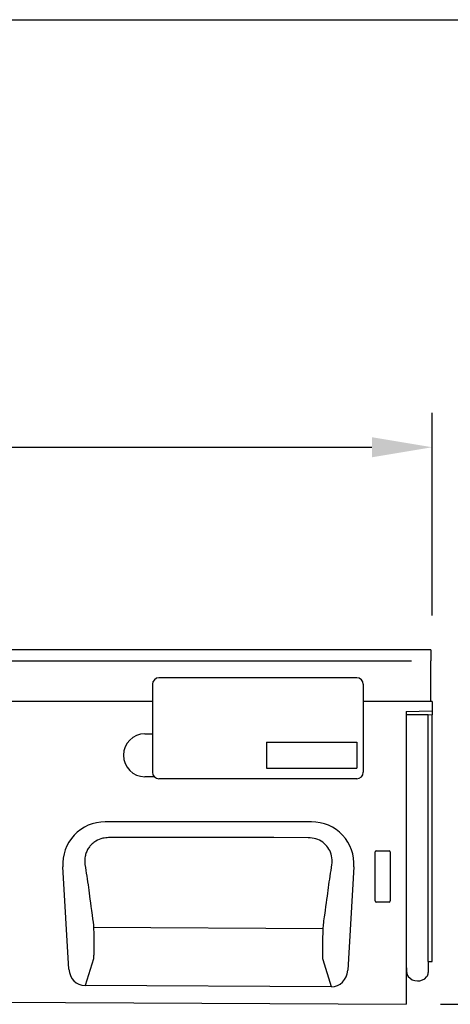
# Model space of a CAD drawing. Units: millimetres. Extents: x 0 to 2265, y 0 to 1584.
# Drawn here: x 1724 to 1924, y 1125 to 1584 of the extents above; entities that cross this region are included whole.
import ezdxf

# ---------------------------------------------------------------- set-up
doc = ezdxf.new("R2010")
doc.units = ezdxf.units.MM
doc.header["$LTSCALE"] = 5
doc.header["$PDSIZE"] = -1
doc.linetypes.add('AUSGEZOGEN', pattern=[0])
doc.layers.add('AM_BOR', color=7, linetype='Continuous', lineweight=50)
for name, color, linetype in [('BEMASS', 3, 'Continuous'), ('DUENN-18', 94, 'Continuous'), ('KOPF', 12, 'AUSGEZOGEN'), ('SICHTBAR', 7, 'Continuous')]:
    doc.layers.add(name, color=color, linetype=linetype)
doc.styles.add('BEMSTIL', font='isocp3.shx', dxfattribs={"width": 0.8})
doc.dimstyles.new('BEMASS$0', dxfattribs={"dimscale": 10, "dimtxt": 3.5, "dimasz": 3.5, "dimexe": 2, "dimexo": 0, "dimgap": 1, "dimtad": 1, "dimdec": 1, "dimtxsty": 'BEMSTIL', "dimcen": 3, "dimclrd": 3, "dimclre": 3, "dimclrt": 4, "dimadec": 0, "dimazin": 0, "dimtfac": 1, "dimtdec": 1, "dimtofl": 0, "dimtmove": 0, "dimatfit": 0, "dimfxl": 1, "dimtolj": 1, "dimlwd": -1, "dimlwe": -1, "dimarcsym": 0})

# ---------------------------------------------------------------- blocks, each defined once
blk = doc.blocks.new('*D10')
at = {"layer": 'BEMASS', "color": 3, "transparency": 16777216}
for p, q in [((915.74, 1306.45), (915.74, 1400.79)), ((1915.74, 1306.45), (1915.74, 1400.79)), ((943.74, 1384.79), (1887.74, 1384.79))]:
    blk.add_line(p, q, dxfattribs=at)
for points in [[(943.74, 1389.46), (943.74, 1380.12), (915.74, 1384.79)], [(1887.74, 1389.46), (1887.74, 1380.12), (1915.74, 1384.79)]]:
    blk.add_solid(points, dxfattribs=at)
at = {"layer": 'Defpoints', "color": 0, "transparency": 16777216}
for p in [(1915.74, 1384.79), (915.74, 1290.45), (1915.74, 1290.45)]:
    blk.add_point(p, dxfattribs=at)
at = {"layer": 'BEMASS', "color": 4, "transparency": 16777216, "insert": (1415.74, 1420.79), "char_height": 28, "attachment_point": 2, "style": 'BEMSTIL', "bg_fill": 3, "box_fill_scale": 1.1, "bg_fill_color": 256, "bg_fill_true_color": 13158600, "bg_fill_transparency": 0}
blk.add_mtext('\\A1;1000', dxfattribs=at)
blk = doc.blocks.new('*D11')
at = {"layer": 'BEMASS', "color": 3, "transparency": 16777216}
for p, q in [((1931.24, 1290.45), (2031.66, 1290.45)), ((2015.66, 1262.45), (2015.66, 1153.47)), ((1919.71, 1125.47), (2031.66, 1125.47))]:
    blk.add_line(p, q, dxfattribs=at)
for points in [[(2010.99, 1262.45), (2020.33, 1262.45), (2015.66, 1290.45)], [(2010.99, 1153.47), (2020.33, 1153.47), (2015.66, 1125.47)]]:
    blk.add_solid(points, dxfattribs=at)
at = {"layer": 'Defpoints', "color": 0, "transparency": 16777216}
for p in [(1915.24, 1290.45), (1903.71, 1125.47), (2015.66, 1125.47)]:
    blk.add_point(p, dxfattribs=at)
at = {"layer": 'BEMASS', "color": 4, "transparency": 16777216, "insert": (1979.66, 1207.96), "char_height": 28, "attachment_point": 2, "rotation": 90, "style": 'BEMSTIL', "bg_fill": 3, "box_fill_scale": 1.1, "bg_fill_color": 256, "bg_fill_true_color": 13158600, "bg_fill_transparency": 0}
blk.add_mtext('\\A1;165', dxfattribs=at)
blk = doc.blocks.new('RA_A4_QU')
at = {"layer": 'KOPF'}
blk.add_line((1.1, 212), (300.4, 212), dxfattribs=at)

msp = doc.modelspace()

# ---------------------------------------------------------------- linework, layer by layer
at = {"layer": 'DUENN-18'}
for p, q in [((1782.24, 1251.43), (1785.74, 1251.43)), ((1838.74, 1247.47), (1880.74, 1247.47)), ((1838.74, 1247.47), (1838.74, 1235.47)), ((1880.74, 1247.47), (1880.74, 1235.47)), ((1838.74, 1235.47), (1880.74, 1235.47)), ((1786.54, 1231.43), (1782.24, 1231.43)), ((1889.24, 1173.58), (1889.24, 1196.47)), ((1889.73, 1196.97), (1895.74, 1196.97)), ((1896.24, 1196.47), (1896.24, 1173.58)), ((1895.77, 1173.07), (1889.71, 1173.07)), ((1758.35, 1161.16), (1758.35, 1161.16)), ((1865.13, 1160.61), (1758.35, 1161.16)), ((1758.35, 1161.16), (1758.35, 1161.16)), ((1865.13, 1160.61), (1865.13, 1160.61)), ((1865.13, 1160.61), (1865.13, 1160.61)), ((1758.33, 1146.69), (1754.41, 1134.22)), ((1868.95, 1133.65), (1865.03, 1146.16))]:
    msp.add_line(p, q, dxfattribs=at)
at = {"layer": 'DUENN-18', "flags": 128}
msp.add_lwpolyline([(1858.14, 1203.04), (1842.14, 1203.05), (1778.14, 1203.05), (1765.35, 1203.05)], dxfattribs=at)
at = {"layer": 'DUENN-18'}
msp.add_arc((1782.24, 1241.43), 10, 90, 270, dxfattribs=at)
for centre, major_axis, ratio, start_param, end_param in [((1889.74, 1196.46), (-0.364, 0.364), 0.970288, 5.512866, 7.053504), ((1895.73, 1196.46), (0.364, 0.364), 0.970288, 5.512866, 7.053504), ((1889.74, 1173.62), (0.198, 0.523), 0.894952, 1.970564, 3.467907), ((1895.73, 1173.62), (-0.198, 0.523), 0.894952, 2.815278, 4.312621)]:
    msp.add_ellipse(centre, major_axis=major_axis, ratio=ratio, start_param=start_param, end_param=end_param, dxfattribs=at)
for points, knots in [([(1765.35, 1203.05), (1764.46, 1203), (1762.34, 1202.86), (1759.72, 1201.77), (1757.68, 1200.25), (1756.33, 1198.78), (1755.31, 1197.1), (1754.78, 1195.72), (1754.39, 1194.24), (1754.17, 1192.63), (1754.29, 1191.22), (1754.36, 1190.51)], [0, 0, 0, 0, 0.13768, 0.324396, 0.428279, 0.532165, 0.635739, 0.739365, 0.768045, 0.883975, 1, 1, 1, 1]), ([(1869.16, 1190.5), (1869.21, 1190.94), (1869.38, 1192.58), (1869.01, 1195.39), (1867.47, 1198.57), (1865, 1201.06), (1861.78, 1202.73), (1859.36, 1202.94), (1858.14, 1203.04)], [0, 0, 0, 0, 0.072539, 0.270047, 0.450987, 0.628885, 0.813454, 1, 1, 1, 1]), ([(1754.36, 1190.51), (1754.91, 1186.93), (1756.02, 1179.75), (1757, 1171.75), (1758.35, 1162.32), (1758.35, 1161.16), (1758.35, 1161.16)], [0, 0, 0, 0, 0.424532, 0.849181, 0.999998, 1, 1, 1, 1]), ([(1865.13, 1160.61), (1865.13, 1160.61), (1865.13, 1161.98), (1866.52, 1171.46), (1867.51, 1179.73), (1868.61, 1186.91), (1869.16, 1190.5)], [0, 0, 0, 0, 0.0000021, 0.1673435, 0.5837057, 1, 1, 1, 1]), ([(1758.35, 1161.16), (1758.35, 1161.16), (1758.35, 1161.04), (1758.4, 1159.98), (1758.43, 1157.74), (1758.47, 1154.39), (1758.46, 1151.17), (1758.43, 1148.42), (1758.33, 1147.21), (1758.33, 1146.69), (1758.33, 1146.69)], [0, 0, 0, 0, 0.000004, 0.026082, 0.218699, 0.414626, 0.607257, 0.804723, 0.999996, 1, 1, 1, 1]), ([(1865.03, 1146.16), (1865.03, 1146.16), (1865.03, 1146.71), (1864.95, 1147.88), (1864.94, 1150.66), (1864.95, 1153.89), (1865.02, 1157.24), (1865.07, 1159.46), (1865.13, 1160.5), (1865.13, 1160.61), (1865.13, 1160.61)], [0, 0, 0, 0, 0.000004, 0.195965, 0.394159, 0.587469, 0.784066, 0.976915, 0.999996, 1, 1, 1, 1])]:
    msp.add_open_spline(points, degree=3, knots=knots, dxfattribs=at)
at = {"layer": 'SICHTBAR'}
for p, q in [((1785.74, 1274.47), (1785.74, 1233.47)), ((1880.74, 1277.47), (1788.74, 1277.47)), ((1883.74, 1274.47), (1883.74, 1233.47)), ((1785.74, 1266.47), (915.74, 1266.47)), ((1880.74, 1230.47), (1788.74, 1230.47)), ((1859.71, 1210.41), (1763.76, 1210.41)), ((1746.88, 1141.88), (1744.1, 1189.43)), ((1879.37, 1189.43), (1876.56, 1141.31)), ((1868.95, 1133.65), (1754.41, 1134.22)), ((904.74, 1130.47), (1903.74, 1125.47))]:
    msp.add_line(p, q, dxfattribs=at)
for centre, start, end in [((1788.74, 1274.47), 90, 180), ((1880.74, 1274.47), 0, 90), ((1788.74, 1233.47), 180, 270), ((1880.74, 1233.47), 270, 0)]:
    msp.add_arc(centre, 3, start, end, dxfattribs=at)
for centre, major_axis, ratio, start_param, end_param in [((1764.41, 1190.1), (-15.07, 14.12), 0.968318, 5.481322, 7.085048), ((1859.06, 1190.1), (-15.07, -14.12), 0.968318, 2.33973, 3.943455), ((1754.94, 1143.04), (2.67, 8.49), 0.898686, 1.977867, 3.412354), ((1868.49, 1142.48), (2.66, -8.5), 0.898201, 6.004412, 7.447883)]:
    msp.add_ellipse(centre, major_axis=major_axis, ratio=ratio, start_param=start_param, end_param=end_param, dxfattribs=at)

# ---------------------------------------------------------------- dimensions: what is measured, and where the dimension line sits
at = {"layer": 'BEMASS'}
dim = msp.add_linear_dim(base=(1915.74, 1384.79), p1=(915.74, 1290.45), p2=(1915.74, 1290.45), dimstyle='BEMASS$0', override={"dimscale": 8, "dimexo": 2, "dimdec": 0, "dimdle": 1, "dimtofl": 1, "dimtfill": 1}, dxfattribs=at)
dim.commit()
dim.dimension.update_dxf_attribs({"geometry": '*D10', "text_midpoint": (1415.74, 1406.79)})

# ---------------------------------------------------------------- next in the draw order: dimensions: what is measured, and where the dimension line sits
dim = msp.add_linear_dim(base=(2015.66, 1125.47), p1=(1915.24, 1290.45), p2=(1903.71, 1125.47), angle=90, dimstyle='BEMASS$0', override={"dimscale": 8, "dimexo": 2, "dimdec": 0, "dimdle": 1, "dimtofl": 1, "dimtfill": 1}, dxfattribs=at)
dim.commit()
dim.dimension.update_dxf_attribs({"geometry": '*D11', "text_midpoint": (1993.66, 1207.96)})

# ---------------------------------------------------------------- next in the draw order: linework, layer by layer
at = {"layer": 'DUENN-18'}
for p, q in [((1423.08, 1285.43), (1906.13, 1285.43)), ((1903.75, 1260.42), (1903.74, 1260.42)), ((1903.99, 1260.42), (1903.75, 1260.42)), ((1903.99, 1260.42), (1904.66, 1260.42)), ((1904.66, 1260.42), (1913.21, 1260.42)), ((1913.21, 1260.42), (1913.99, 1260.42)), ((1913.99, 1145.4), (1913.99, 1260.42)), ((1915.74, 1260.16), (1913.99, 1260.11))]:
    msp.add_line(p, q, dxfattribs=at)
at = {"layer": 'SICHTBAR'}
for p, q in [((1915.24, 1290.45), (1416.24, 1290.45)), ((1915.24, 1290.45), (1915.24, 1289.76)), ((1915.24, 1289.76), (1915.24, 1286.25)), ((1915.24, 1286.25), (1915.24, 1285.43)), ((1915.24, 1266.52), (1915.24, 1285.43)), ((1915.74, 1266.47), (1883.74, 1266.47)), ((1915.24, 1266.52), (1915.24, 1266.48)), ((1915.74, 1266.47), (1915.74, 1262.07)), ((1903.74, 1261.76), (1903.71, 1125.47)), ((1903.74, 1261.76), (1915.74, 1262.07)), ((1915.74, 1262.07), (1915.74, 1261.78)), ((1915.74, 1261.78), (1915.74, 1260.86)), ((1915.74, 1260.86), (1915.74, 1260.16)), ((1915.74, 1145.44), (1915.74, 1260.16)), ((1903.74, 1142.69), (1903.75, 1142.68)), ((1903.99, 1140.32), (1903.99, 1142.11)), ((1913.99, 1145.4), (1915.74, 1145.44)), ((1913.99, 1145.4), (1913.99, 1140.22))]:
    msp.add_line(p, q, dxfattribs=at)
for centre, radius, start, end in [((1903.19, 1142.11), 0.8, 0, 45.2649), ((1906.99, 1140.32), 3, 180, 219.2428), ((1909.03, 1141.99), 5.64, 219.2428, 317.8848), ((1910.99, 1140.22), 3, 317.8848, 0)]:
    msp.add_arc(centre, radius, start, end, dxfattribs=at)

# ---------------------------------------------------------------- next in the draw order: block references
at = {"layer": 'AM_BOR', "xscale": 7.56, "yscale": 7.56, "zscale": 7.56}
msp.add_blockref('RA_A4_QU', (-8.32, -18.9), dxfattribs=at)

doc.saveas('drawing.dxf')
